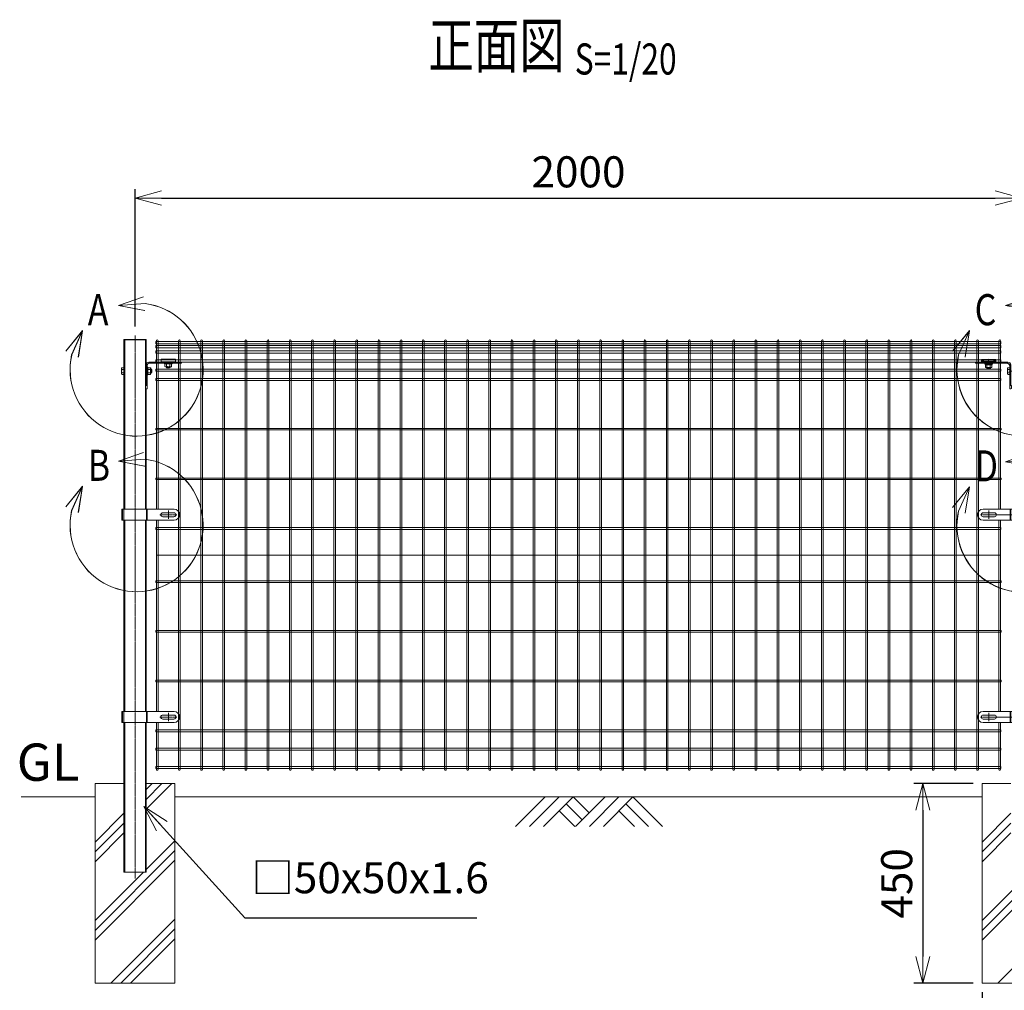
# Model space of a CAD drawing. Units: millimetres. Extents: x 225 to 4129, y 314 to 3626.
# Drawn here: x 304 to 2524, y 1432 to 3620 of the extents above; entities that cross this region are included whole.
import ezdxf
from ezdxf.enums import TextEntityAlignment as Align

# ---------------------------------------------------------------- set-up
doc = ezdxf.new("R2010")
doc.units = ezdxf.units.MM
doc.header["$LTSCALE"] = 0.2
doc.linetypes.add('CENTER2', pattern=[28.575, 19.05, -3.175, 3.175, -3.175])
doc.linetypes.add('DASHED2', pattern=[9.525, 6.35, -3.175])
doc.layers.get('0').update_dxf_attribs({"lineweight": 18})
for name, color, linetype, lineweight in [('CENTER', 6, 'CENTER2', 15), ('DASH', 30, 'DASHED2', 15), ('L', 7, 'Continuous', 18), ('M', 82, 'Continuous', 18), ('TEXT', 150, 'Continuous', 18)]:
    doc.layers.add(name, color=color, linetype=linetype, lineweight=lineweight)
doc.styles.add('NCE', font='romans.shx', dxfattribs={"width": 0.8, "bigfont": 'extfont.shx'})
doc.styles.get("Standard").update_dxf_attribs({"font": 'romans.shx', "width": 0.8, "bigfont": 'extfont.shx'})
doc.dimstyles.new('NCE_20', dxfattribs={"dimscale": 20, "dimtxt": 3.5, "dimasz": 3, "dimexe": 1, "dimexo": 1, "dimgap": 1.2, "dimtad": 1, "dimdsep": 46, "dimtxsty": 'NCE', "dimblk": 'OPEN30', "dimcen": 0, "dimclrd": 7, "dimclre": 7, "dimclrt": 256, "dimaunit": 1, "dimadec": 1, "dimazin": 0, "dimtfac": 1, "dimtmove": 0, "dimatfit": 3, "dimldrblk": 'OPEN30', "dimfxl": 1, "dimtfill": 1, "dimtfillclr": 256, "dimtolj": 1, "dimtzin": 0, "dimarcsym": 2})
pattern_1 = [(135, (52278.1573, 17679.7244), (1.122532015, 1.122532015), [])]
pattern_2 = [(45, (-52278.1573, 17679.7281), (-1.122532015, 1.122532015), [])]

# ---------------------------------------------------------------- blocks, each defined once
blk = doc.blocks.new('Dステラ横ネット4.7')
at = {"layer": 'M'}
blk.add_lwpolyline([(-1902.8, -2.4), (2.8, -2.4), (2.8, 2.4), (-1902.8, 2.4)], close=True, dxfattribs=at)
blk = doc.blocks.new('Dステラ横ネット3.7')
at = {"layer": 'M'}
blk.add_lwpolyline([(-1902.8, -1.9), (2.9, -1.9), (2.9, 1.8), (-1902.8, 1.8)], close=True, dxfattribs=at)
blk = doc.blocks.new('Title & Scale')
at = {"layer": 'TEXT', "width": 0.75}
blk.add_attdef('図面名', text='', height=5, dxfattribs=at).set_placement((0, 0), align=Align.BOTTOM_RIGHT)
blk.add_attdef('縮尺', text='', height=3.5, dxfattribs=at).set_placement((0, -0.3), align=Align.BOTTOM_LEFT)
blk = doc.blocks.new('_OPEN30')
at = {"color": 0, "linetype": 'ByBlock'}
for p, q in [((-1, 0.268), (0, 0)), ((0, 0), (-1, -0.268)), ((0, 0), (-1, 0))]:
    blk.add_line(p, q, dxfattribs=at)
blk = doc.blocks.new('*D16')
at = {"layer": 'TEXT', "color": 7, "lineweight": -2, "transparency": 16777216}
for p, q in [((2474.1, 1428.3), (2474.1, 1220.7)), ((2654.1, 1428.3), (2654.1, 1220.7)), ((2534.1, 1240.7), (2594.1, 1240.7))]:
    blk.add_line(p, q, dxfattribs=at)
at = {"layer": 'TEXT', "color": 7, "lineweight": -2, "transparency": 16777216, "xscale": 60, "yscale": 60, "zscale": 60, "rotation": 180}
blk.add_blockref('_OPEN30', (2474.1, 1240.7), dxfattribs=at)
at = {"layer": 'TEXT', "color": 7, "lineweight": -2, "transparency": 16777216, "xscale": 60, "yscale": 60, "zscale": 60}
blk.add_blockref('_OPEN30', (2654.1, 1240.7), dxfattribs=at)
at = {"layer": 'TEXT', "transparency": 16777216, "insert": (2564.1, 1299.7), "char_height": 70, "attachment_point": 5, "style": 'NCE', "bg_fill": 3, "box_fill_scale": 1.1, "bg_fill_color": 256, "bg_fill_true_color": 13158600, "bg_fill_transparency": 0}
blk.add_mtext('\\A1;□180', dxfattribs=at)
blk = doc.blocks.new('B部')
at = {"layer": 'L'}
for p, q in [((-1.86, 7.18), (0.97, 8.17)), ((-1.86, 7.18), (0.97, 8.17)), ((-1.86, 7.18), (0.97, 8.17)), ((-1.86, 7.18), (0.97, 8.17)), ((-1.86, 7.18), (1.13, 7.41)), ((-1.86, 7.18), (1.13, 7.4)), ((-1.86, 7.18), (1.13, 7.4)), ((-1.86, 7.18), (1.13, 7.4)), ((-1.86, 7.18), (1.08, 6.62)), ((-1.86, 7.18), (1.09, 6.62)), ((-1.86, 7.18), (1.09, 6.62)), ((-1.86, 7.18), (1.09, 6.62)), ((-5.92, 4.35), (-7.81, 2.02)), ((-5.91, 4.35), (-7.81, 2.02)), ((-5.91, 4.35), (-7.81, 2.02)), ((-5.91, 4.34), (-7.81, 2.02)), ((-5.92, 4.35), (-7.15, 1.61)), ((-5.91, 4.35), (-7.14, 1.61)), ((-5.91, 4.35), (-7.14, 1.61)), ((-5.91, 4.34), (-7.14, 1.61)), ((-5.92, 4.35), (-6.4, 1.38)), ((-5.91, 4.35), (-6.39, 1.39)), ((-5.91, 4.35), (-6.39, 1.38)), ((-5.91, 4.34), (-6.39, 1.38))]:
    blk.add_line(p, q, dxfattribs=at)
for centre in [(0.17, -0.03), (0.17, -0.04), (0.17, -0.04), (0.18, -0.04)]:
    blk.add_arc(centre, 7.5, 167.3331, 82.6664, dxfattribs=at)
at = {"layer": 'TEXT', "width": 0.8}
for p in [(-5.33, 4.97), (-5.33, 4.96)]:
    blk.add_attdef('B', p, '', height=3.5, dxfattribs=at)
blk = doc.blocks.new('*D17')
at = {"layer": 'TEXT', "color": 7, "lineweight": -2, "transparency": 16777216}
for p, q in [((2454.1, 1898.3), (2320.7, 1898.3)), ((2340.7, 1838.3), (2340.7, 1508.3)), ((2454.1, 1448.3), (2320.7, 1448.3))]:
    blk.add_line(p, q, dxfattribs=at)
at = {"layer": 'TEXT', "color": 7, "lineweight": -2, "transparency": 16777216, "xscale": 60, "yscale": 60, "zscale": 60}
for p, rotation in [((2340.7, 1898.3), 90), ((2340.7, 1448.3), 270)]:
    blk.add_blockref('_OPEN30', p, dxfattribs=dict(at, rotation=rotation))
at = {"layer": 'TEXT', "transparency": 16777216, "insert": (2281.7, 1673.3), "char_height": 70, "attachment_point": 5, "rotation": 90, "style": 'NCE', "bg_fill": 3, "box_fill_scale": 1.1, "bg_fill_color": 256, "bg_fill_true_color": 13158600, "bg_fill_transparency": 0}
blk.add_mtext('\\A1;450', dxfattribs=at)
blk = doc.blocks.new('土')
at = {"layer": 'L'}
for p, q in [((0, 0), (-66.8, -66.8)), ((31.5, 0), (-35.3, -66.8)), ((63, 0), (-3.8, -66.8)), ((47.2, -15.8), (83.3, -51.8)), ((63, 0), (99, -36)), ((135, 0), (68.2, -66.8)), ((166.5, 0), (99.7, -66.8)), ((198, 0), (131.2, -66.8)), ((182.2, -15.8), (233.3, -66.8)), ((198, 0), (264.8, -66.8)), ((31.5, -31.5), (66.8, -66.8)), ((166.5, -31.5), (201.8, -66.8))]:
    blk.add_line(p, q, dxfattribs=at)
blk = doc.blocks.new('*D22')
at = {"layer": 'TEXT', "color": 7, "lineweight": -2, "transparency": 16777216}
for p, q in [((564.1, 2928.3), (564.1, 3238.3)), ((2564.1, 2928.3), (2564.1, 3238.3)), ((624.1, 3218.3), (2504.1, 3218.3))]:
    blk.add_line(p, q, dxfattribs=at)
at = {"layer": 'TEXT', "color": 7, "lineweight": -2, "transparency": 16777216, "xscale": 60, "yscale": 60, "zscale": 60, "rotation": 180}
blk.add_blockref('_OPEN30', (564.1, 3218.3), dxfattribs=at)
at = {"layer": 'TEXT', "color": 7, "lineweight": -2, "transparency": 16777216, "xscale": 60, "yscale": 60, "zscale": 60}
blk.add_blockref('_OPEN30', (2564.1, 3218.3), dxfattribs=at)
at = {"layer": 'TEXT', "transparency": 16777216, "insert": (1564.1, 3277.3), "char_height": 70, "attachment_point": 5, "style": 'NCE', "bg_fill": 3, "box_fill_scale": 1.1, "bg_fill_color": 256, "bg_fill_true_color": 13158600, "bg_fill_transparency": 0}
blk.add_mtext('\\A1;2000', dxfattribs=at)
blk = doc.blocks.new('Dステラ50角支柱接続中下段_正面A')
at = {"layer": 'CENTER'}
blk.add_lwpolyline([(-93.6, 12.5), (93.6, 12.5)], dxfattribs=at)
for points in [[(-74.6, 3), (-74.6, 22)], [(74.6, 3), (74.6, 22)]]:
    blk.add_lwpolyline(points, close=True, dxfattribs=at)
at = {"layer": 'DASH'}
for p, q in [((-25.25, 25), (-25.25, 0)), ((25.25, 25), (25.25, 0))]:
    blk.add_line(p, q, dxfattribs=at)
at = {"layer": 'M'}
for p, q in [((-26.85, 25), (-26.85, 0)), ((26.85, 25), (26.85, 0))]:
    blk.add_line(p, q, dxfattribs=at)
for points in [[(87.5, 0, 1), (87.5, 25), (-87.5, 25, 1), (-87.5, 0)], [(-87.1, 17), (-62.1, 17, -1), (-62.1, 8), (-87.1, 8, -1)], [(87.1, 17), (62.1, 17, 1), (62.1, 8), (87.1, 8, 1)]]:
    blk.add_lwpolyline(points, format="xyb", close=True, dxfattribs=at)
blk = doc.blocks.new('A$C5C2F2DBA')
at = {"layer": 'M'}
blk.add_blockref('Dステラ50角支柱接続中下段_正面A', (0, -12.5), dxfattribs=at)
blk = doc.blocks.new('Dステラ支柱接続上段_正面')
at = {"layer": 'DASH'}
h = blk.add_hatch(dxfattribs=at)
h.set_pattern_fill('ANSI31', color=256, scale=0.5, angle=-90, style=0)
h.set_pattern_definition([(135, (-17770.9781, -52377.7144), (-1.122532015, -1.122532015), [])])
h.paths.add_polyline_path([(7, 1.6), (-7, 1.6), (-7, 0), (7, 0)])
at = {"layer": 'CENTER'}
blk.add_line((0, 2.9), (0, -2), dxfattribs=at)
at = {"layer": 'DASH'}
for p, q in [((16, 1.6), (-16, 1.6)), ((-13.4, 2.7), (-14.3, 1.7)), ((-13, 0.8), (-13.8, 0)), ((-13, 0.8), (-12.2, 0)), ((-12.6, 2.7), (-11.7, 1.7)), ((-7, 0), (-7, 1.6)), ((7, 0), (7, 1.6)), ((12.6, 2.7), (11.7, 1.7)), ((13, 0.8), (12.2, 0)), ((13, 0.8), (13.8, 0)), ((13.4, 2.7), (14.3, 1.7))]:
    blk.add_line(p, q, dxfattribs=at)
for centre, start, end in [((-14.6, 2.1), 270, 315), ((-13, 2.3), 90, 135), ((-13, 2.3), 45, 90), ((-11.4, 2.1), 225, 270), ((11.4, 2.1), 270, 315), ((13, 2.3), 90, 135), ((13, 2.3), 45, 90), ((14.6, 2.1), 225, 270)]:
    blk.add_arc(centre, 0.5, start, end, dxfattribs=at)
at = {"layer": 'M'}
for p, q in [((16, 5.6), (-16, 5.6)), ((-16, 5.6), (-16, 0)), ((16, 4), (-16, 4)), ((-16, 0), (16, 0)), ((16, 0), (16, 5.6))]:
    blk.add_line(p, q, dxfattribs=at)
blk = doc.blocks.new('A$C540F75D0')
at = {"layer": 'DASH'}
h = blk.add_hatch(dxfattribs=at)
h.set_pattern_fill('ANSI31', color=256, scale=0.5, style=0)
h.set_pattern_definition(pattern_1)
h.paths.add_polyline_path([(-68, -51), (-62.5, -51), (-62.5, -53.3), (-68, -53.3)])
h.paths.add_polyline_path([(-75, -51), (-68, -51), (-68, -53.3), (-75, -53.3)])
h.paths.add_polyline_path([(-82, -51), (-75, -51), (-75, -53.3), (-82, -53.3)])
h.paths.add_polyline_path([(-87.5, -51), (-82, -51), (-82, -53.3), (-87.5, -53.3)])
h = blk.add_hatch(dxfattribs=at)
h.set_pattern_fill('ANSI31', color=256, scale=0.5, style=0)
h.set_pattern_definition([(135, (52278.1573, 17679.7281), (1.122532015, 1.122532015), [])])
h.paths.add_polyline_path([(-27.3, -66), (-25, -66), (-25, -71), (-27.3, -71)])
h.paths.add_polyline_path([(-27.3, -71), (-25, -71), (-25, -76), (-27.3, -76)])
h = blk.add_hatch(dxfattribs=at)
h.set_pattern_fill('ANSI31', color=256, scale=0.5, style=0)
h.set_pattern_definition(pattern_1)
h.paths.add_polyline_path([(-27.3, -66), (-25, -66), (-25, -71), (-27.3, -71)])
h.paths.add_polyline_path([(-27.3, -71), (-25, -71), (-25, -76), (-27.3, -76)])
h = blk.add_hatch(dxfattribs=at)
h.set_pattern_fill('ANSI31', color=256, scale=0.5, style=0)
h.set_pattern_definition(pattern_2)
h.paths.add_polyline_path([(27.3, -66), (25, -66), (25, -71), (27.3, -71)])
h.paths.add_polyline_path([(27.3, -71), (25, -71), (25, -76), (27.3, -76)])
h = blk.add_hatch(dxfattribs=at)
h.set_pattern_fill('ANSI31', color=256, scale=0.5, style=0)
h.set_pattern_definition(pattern_2)
h.paths.add_polyline_path([(68, -51), (62.5, -51), (62.5, -53.3), (68, -53.3)])
h.paths.add_polyline_path([(75, -51), (68, -51), (68, -53.3), (75, -53.3)])
h.paths.add_polyline_path([(82, -51), (75, -51), (75, -53.3), (82, -53.3)])
h.paths.add_polyline_path([(87.5, -51), (82, -51), (82, -53.3), (87.5, -53.3)])
at = {"layer": 'CENTER'}
for p, q in [((-75, -49), (-75, -56)), ((-75, -49), (-75, -56)), ((75, -49), (75, -56)), ((75, -49), (75, -56)), ((-29.3, -71), (-23, -71)), ((30, -71), (23, -71))]:
    blk.add_line(p, q, dxfattribs=at)
at = {"layer": 'DASH'}
for p, q in [((-87.5, -51), (-87.5, -53.3)), ((-62.5, -51), (-62.5, -53.3)), ((-25, -66), (-27.3, -66)), ((-25, -66), (-27.3, -66)), ((25, -66), (27.3, -66)), ((25, -66), (27.3, -66)), ((62.5, -51), (62.5, -53.3)), ((87.5, -51), (87.5, -53.3)), ((-25, -76), (-27.3, -76)), ((25, -76), (27.3, -76))]:
    blk.add_line(p, q, dxfattribs=at)
at = {"layer": 'M'}
for p, q in [((-31.4, -51), (-105, -51)), ((-105, -51), (-105, -53.3)), ((-31.4, -53.3), (-105, -53.3)), ((-82, -53.3), (-82, -51)), ((-82, -53.3), (-82, -51)), ((-82, -53.3), (-82, -51)), ((-71, -65), (-79, -65)), ((-78.8, -56.9), (-78.8, -62.7)), ((-78, -66), (-78, -63.4)), ((-75.4, -56.9), (-75.7, -54.9)), ((-74.3, -56.9), (-74.6, -54.9)), ((-72, -66), (-72, -63.4)), ((-71.3, -56.9), (-71.3, -62.7)), ((-68, -53.3), (-68, -51)), ((-68, -53.3), (-68, -51)), ((-68, -53.3), (-68, -51)), ((-27.3, -111), (-27.3, -57.4)), ((-25, -103.5), (-25, -57.4)), ((25, -103.5), (25, -57.4)), ((27.3, -111), (27.3, -57.4)), ((27.3, -63.5), (27.3, -78.5)), ((31.4, -51), (105, -51)), ((31.4, -53.3), (105, -53.3)), ((68, -53.3), (68, -51)), ((68, -53.3), (68, -51)), ((68, -53.3), (68, -51)), ((71, -65), (79, -65)), ((71.3, -56.9), (71.3, -62.7)), ((72, -66), (72, -63.4)), ((74.3, -56.9), (74.6, -54.9)), ((75.4, -56.9), (75.7, -54.9)), ((78, -66), (78, -63.4)), ((78.8, -56.9), (78.8, -62.7)), ((82, -53.3), (82, -51)), ((82, -53.3), (82, -51)), ((82, -53.3), (82, -51)), ((105, -51), (105, -53.3)), ((-27.3, -67.3), (-32.1, -67.3)), ((-27.3, -74.8), (-32.1, -74.8)), ((27.3, -75), (27.3, -67)), ((27.3, -67), (27.3, -67)), ((28.9, -67.3), (34.7, -67.3)), ((28.9, -74.8), (34.7, -74.8)), ((35.4, -67.6), (37.1, -67.6)), ((35.4, -74.4), (37.1, -74.4)), ((36.5, -67), (36.5, -75)), ((-24.9, -103.5), (-27.3, -103.5)), ((-27.3, -111), (-24.9, -111)), ((-25, -103.5), (-24.9, -103.5)), ((-23.2, -109.3), (-23.2, -105.2)), ((23.2, -109.3), (23.2, -105.2)), ((25, -103.5), (24.9, -103.5)), ((24.9, -103.5), (27.3, -103.5)), ((27.3, -111), (24.9, -111))]:
    blk.add_line(p, q, dxfattribs=at)
for points in [[(-105, -51), (-105, -51)], [(-66.5, -54.9), (-66.5, -53.3), (-83.5, -53.3), (-83.5, -54.9)], [(-67.3, -56.9), (-67.3, -54.9), (-82.7, -54.9), (-82.7, -56.9)], [(-67.5, -56.9), (-67.5, -62.7), (-68.8, -63.4), (-81.3, -63.4), (-82.5, -62.7), (-82.5, -56.9)], [(-27.3, -78.5), (-32.1, -78.5), (-32.8, -77.3), (-32.8, -64.8), (-32.1, -63.5), (-27.3, -63.5)], [(28.9, -79.5), (27.3, -79.5), (27.3, -62.5), (28.9, -62.5)], [(28.9, -78.5), (34.7, -78.5), (35.4, -77.3), (35.4, -64.8), (34.7, -63.5), (28.9, -63.5)], [(66.5, -54.9), (66.5, -53.3), (83.5, -53.3), (83.5, -54.9)], [(67.3, -56.9), (67.3, -54.9), (82.7, -54.9), (82.7, -56.9)], [(67.5, -56.9), (67.5, -62.7), (68.8, -63.4), (81.3, -63.4), (82.5, -62.7), (82.5, -56.9)], [(105, -51), (105, -51)]]:
    blk.add_lwpolyline(points, close=True, dxfattribs=at)
for points in [[(-79, -63.4), (-79, -65), (-78, -66), (-72, -66), (-71, -65), (-71, -63.4)], [(79, -63.4), (79, -65), (78, -66), (72, -66), (71, -65), (71, -63.4)], [(35.4, -67), (36.5, -67), (37.7, -68.2), (37.7, -73.8), (36.5, -75), (35.4, -75)]]:
    blk.add_lwpolyline(points, dxfattribs=at)
for centre, radius, start, end in [((-75, -56.4), 12.1, 76.1294, 103.8706), ((75, -56.4), 12.1, 76.1294, 103.8706), ((-75, -50.9), 12.4, 252.412, 287.588), ((-31.4, -53.3), 1, 180, 270), ((-31.4, -57.4), 6.4, 0, 90), ((-31.4, -57.4), 4.1, 0, 90), ((-31.4, -57.4), 3.1, 0, 90), ((-27.3, -57.4), 1, 180, 270), ((31.4, -57.4), 6.4, 90, 180), ((31.4, -57.4), 4.1, 90, 180), ((27.3, -57.4), 1, 270, 360), ((31.4, -57.4), 3.1, 90, 180), ((31.4, -53.3), 1, 270, 0), ((75, -50.8), 12.4, 252.412, 287.588), ((-20.2, -71), 12.4, 162.412, 197.588), ((22.8, -71), 12.4, 342.412, 17.588), ((-24.9, -105.2), 1.7, 0, 90), ((-24.9, -109.3), 1.7, 270, 0), ((24.9, -105.2), 1.7, 90, 180), ((24.9, -109.3), 1.7, 180, 270)]:
    blk.add_arc(centre, radius, start, end, dxfattribs=at)
for centre, major_axis, start_param, end_param in [((-80.6, -50.9), (0, -12.4), 5.976218, 6.590153), ((-20.2, -65.4), (-12.4, 0), -0.306968, 0.306968), ((69.4, -50.8), (0, -12.4), 5.976218, 6.590153), ((22.8, -76.6), (-12.4, 0), 2.834625, 3.44856)]:
    blk.add_ellipse(centre, major_axis=major_axis, ratio=0.5, start_param=start_param, end_param=end_param, dxfattribs=at)
at = {"layer": 'M', "extrusion": (0, 0, -1)}
for centre, major_axis, start_param, end_param in [((-69.4, -50.9), (0, -12.4), 5.976218, 6.590153), ((22.8, -65.4), (12.4, 0), -0.306968, 0.306968), ((80.6, -50.8), (0, -12.4), 5.976218, 6.590153), ((-20.2, -76.6), (-12.4, 0), -0.306968, 0.306968)]:
    blk.add_ellipse(centre, major_axis=major_axis, ratio=0.5, start_param=start_param, end_param=end_param, dxfattribs=at)
at = {"layer": 'M', "xscale": -1, "rotation": 359.9999999999218}
blk.add_blockref('Dステラ支柱接続上段_正面', (-75, -50.8), dxfattribs=at)
at = {"layer": 'M'}
blk.add_blockref('Dステラ支柱接続上段_正面', (75, -50.8), dxfattribs=at)
blk = doc.blocks.new('A$C5F933649')
at = {"layer": 'M'}
for p, q in [((91, -44.4), (59, -44.4)), ((59, -44.4), (59, -50.6)), ((91, -50.6), (91, -44.4)), ((-30.5, -64.8), (-29.8, -63.5)), ((-30.5, -77.3), (-30.5, -64.8)), ((-29.8, -63.5), (-25, -63.5)), ((-25, -63.5), (-25, -78.5)), ((25, -57), (25, -96)), ((25, -103.5), (25, -57.4)), ((27.3, -111), (27.3, -57.4)), ((31.4, -51), (105, -51)), ((31.4, -53.3), (105, -53.3)), ((91, -46), (59, -46)), ((59, -50.6), (91, -50.6)), ((68, -53.3), (68, -51)), ((68, -53.3), (68, -51)), ((71, -63), (79, -63)), ((71.3, -54.9), (71.3, -60.7)), ((72, -64), (72, -61.4)), ((78, -64), (78, -61.4)), ((78.8, -54.9), (78.8, -60.7)), ((82, -53.3), (82, -51)), ((82, -53.3), (82, -51)), ((105, -51), (105, -53.3)), ((-29.8, -78.5), (-30.5, -77.3)), ((-25, -67.3), (-29.8, -67.3)), ((-25, -74.8), (-29.8, -74.8)), ((-25, -78.5), (-29.8, -78.5)), ((-25, -75), (-25, -67)), ((-25, -67), (-25, -67)), ((28.9, -67.3), (34.7, -67.3)), ((28.9, -74.8), (34.7, -74.8)), ((35.4, -67.6), (37.1, -67.6)), ((35.4, -74.4), (37.1, -74.4)), ((36.5, -67), (36.5, -75)), ((23.2, -109.3), (23.2, -105.2)), ((25, -103.5), (24.9, -103.5)), ((24.9, -103.5), (27.3, -103.5)), ((27.3, -111), (24.9, -111))]:
    blk.add_line(p, q, dxfattribs=at)
for points in [[(28.9, -79.5), (27.3, -79.5), (27.3, -62.5), (28.9, -62.5)], [(28.9, -78.5), (34.7, -78.5), (35.4, -77.3), (35.4, -64.8), (34.7, -63.5), (28.9, -63.5)], [(66.5, -54.9), (66.5, -53.3), (83.5, -53.3), (83.5, -54.9)], [(67.5, -54.9), (67.5, -60.7), (68.8, -61.4), (81.3, -61.4), (82.5, -60.7), (82.5, -54.9)], [(105, -51), (105, -51)]]:
    blk.add_lwpolyline(points, close=True, dxfattribs=at)
for points in [[(79, -61.4), (79, -63), (78, -64), (72, -64), (71, -63), (71, -61.4)], [(35.4, -67), (36.5, -67), (37.7, -68.2), (37.7, -73.8), (36.5, -75), (35.4, -75)]]:
    blk.add_lwpolyline(points, dxfattribs=at)
for centre, radius, start, end in [((31.4, -57.4), 6.4, 90, 180), ((31.4, -57.4), 4.1, 90, 180), ((75, -48.8), 12.4, 252.412, 287.588), ((-17.9, -71), 12.4, 162.412, 197.588), ((22.8, -71), 12.4, 342.412, 17.588), ((24.9, -105.2), 1.7, 90, 180), ((24.9, -109.3), 1.7, 180, 270)]:
    blk.add_arc(centre, radius, start, end, dxfattribs=at)
for centre, major_axis, start_param, end_param in [((-17.9, -65.4), (-12.4, 0), -0.306968, 0.306968), ((69.4, -48.8), (0, -12.4), 5.976218, 6.590153), ((22.8, -76.6), (-12.4, 0), 2.834625, 3.44856)]:
    blk.add_ellipse(centre, major_axis=major_axis, ratio=0.5, start_param=start_param, end_param=end_param, dxfattribs=at)
at = {"layer": 'M', "extrusion": (0, 0, -1)}
for centre, major_axis, start_param, end_param in [((22.8, -65.4), (12.4, 0), -0.306968, 0.306968), ((80.6, -48.8), (0, -12.4), 5.976218, 6.590153), ((-17.9, -76.6), (-12.4, 0), -0.306968, 0.306968)]:
    blk.add_ellipse(centre, major_axis=major_axis, ratio=0.5, start_param=start_param, end_param=end_param, dxfattribs=at)
blk = doc.blocks.new('Dステラ50角支柱接続中下段端部_正面A')
at = {"layer": 'CENTER'}
blk.add_lwpolyline([(29.1, 0), (67.1, 0)], dxfattribs=at)
blk.add_lwpolyline([(48.1, -9.5), (48.1, 9.5)], close=True, dxfattribs=at)
at = {"layer": 'DASH'}
for p, q in [((-55, 12.5), (-55, -12.5)), ((-52.5, 12.5), (-52.5, -12.5)), ((-1, 12.5), (-1, -12.5))]:
    blk.add_line(p, q, dxfattribs=at)
at = {"layer": 'M'}
for p, q in [((-56.6, 12.5), (-56.6, -12.5)), ((0.6, 12.5), (0.6, -12.5))]:
    blk.add_line(p, q, dxfattribs=at)
blk.add_lwpolyline([(-56.6, -12.5), (61, -12.5, 1), (61, 12.5), (-56.6, 12.5)], format="xyb", dxfattribs=at)
blk.add_lwpolyline([(60.6, 4.5), (35.6, 4.5, 1), (35.6, -4.5), (60.6, -4.5, 1)], format="xyb", close=True, dxfattribs=at)
blk = doc.blocks.new('A$C75F01088')
at = {"layer": 'M'}
blk.add_blockref('Dステラ50角支柱接続中下段端部_正面A', (27, 0), dxfattribs=at)

msp = doc.modelspace()

# ---------------------------------------------------------------- linework, layer by layer
at = {"layer": 'CENTER'}
msp.add_line((564.107, 2908.274), (564.107, 1684.405), dxfattribs=at)
at = {"layer": 'DASH'}
for p, q in [((540.707, 2516.754), (540.707, 2898.253)), ((587.507, 2516.754), (587.507, 2898.253)), ((540.707, 2060.753), (540.707, 2491.754)), ((587.507, 2060.753), (587.507, 2491.754)), ((2515.957, 2413.253), (612.257, 2413.253)), ((540.707, 1698.253), (540.707, 2035.753)), ((587.507, 1698.253), (587.507, 2035.753))]:
    msp.add_line(p, q, dxfattribs=at)
at = {"layer": 'L'}
for p, q in [((589.107, 1840.588), (646.772, 1898.253)), ((589.107, 1862.685), (624.675, 1898.253)), ((589.107, 1884.783), (602.577, 1898.253)), ((474.107, 1868.253), (307.007, 1868.253)), ((331.051, 1868.253), (474.107, 1868.253)), ((474.107, 1766.183), (539.107, 1831.183)), ((2474.107, 1766.183), (2539.107, 1831.183)), ((474.107, 1744.085), (539.107, 1809.085)), ((2474.107, 1744.085), (2539.107, 1809.085)), ((474.107, 1721.988), (539.107, 1786.988)), ((2474.107, 1721.988), (2539.107, 1786.988)), ((589.107, 1704.406), (654.107, 1769.406)), ((474.107, 1567.309), (654.107, 1747.309)), ((2474.107, 1567.309), (2654.107, 1747.309)), ((474.107, 1545.212), (654.107, 1725.212)), ((2474.107, 1545.212), (2654.107, 1725.212)), ((474.107, 1589.406), (582.954, 1698.253)), ((2474.107, 1589.406), (2582.954, 1698.253)), ((509.731, 1448.253), (654.107, 1592.629)), ((531.828, 1448.253), (654.107, 1570.532)), ((553.925, 1448.253), (654.107, 1548.435))]:
    msp.add_line(p, q, dxfattribs=at)
at = {"layer": 'M'}
for p, q in [((539.107, 2898.253), (539.107, 2899.253)), ((539.107, 2899.253), (589.107, 2899.253)), ((539.107, 2898.253), (539.107, 2899.253)), ((539.107, 2899.253), (539.107, 2898.253)), ((539.107, 2899.253), (539.107, 2898.253)), ((589.107, 2899.253), (589.107, 2898.253)), ((589.107, 2899.253), (589.107, 2898.253)), ((589.107, 2898.253), (589.107, 2899.253)), ((589.107, 2898.253), (589.107, 2899.253))]:
    msp.add_line(p, q, dxfattribs=at)
for points in [[(539.107, 2516.754), (539.107, 2898.253), (589.107, 2898.253), (589.107, 2803.253)], [(589.107, 2788.253), (589.107, 2516.754)], [(539.107, 2060.753), (539.107, 2491.754)], [(589.107, 2491.754), (589.107, 2060.753)], [(612.257, 2491.754), (612.257, 2060.753)], [(615.957, 2060.753), (615.957, 2491.754)], [(2512.257, 2491.754), (2512.257, 2060.753)], [(2515.957, 2060.753), (2515.957, 2491.754)], [(589.107, 2035.753), (589.107, 1698.253), (539.107, 1698.253), (539.107, 2035.753)], [(539.107, 1898.253), (474.107, 1898.253), (474.107, 1448.253), (654.107, 1448.253), (654.107, 1898.253), (589.107, 1898.253)]]:
    msp.add_lwpolyline(points, dxfattribs=at)
for points in [[(615.957, 2516.754), (615.957, 2896.403, 1), (612.257, 2896.403), (612.257, 2516.754)], [(2515.957, 2516.754), (2515.957, 2896.403, 1), (2512.257, 2896.403), (2512.257, 2516.754)], [(612.257, 2035.753), (612.257, 1930.103, 1), (615.957, 1930.103), (615.957, 2035.753)], [(2512.257, 2035.753), (2512.257, 1930.103, 1), (2515.957, 1930.103), (2515.957, 2035.753)]]:
    msp.add_lwpolyline(points, format="xyb", dxfattribs=at)
for points in [[(662.257, 1930.103, 1), (665.957, 1930.103), (665.957, 2896.403, 1), (662.257, 2896.403)], [(712.257, 1930.103, 1), (715.957, 1930.103), (715.957, 2896.403, 1), (712.257, 2896.403)], [(762.257, 1930.103, 1), (765.957, 1930.103), (765.957, 2896.403, 1), (762.257, 2896.403)], [(812.257, 1930.103, 1), (815.957, 1930.103), (815.957, 2896.403, 1), (812.257, 2896.403)], [(862.257, 1930.103, 1), (865.957, 1930.103), (865.957, 2896.403, 1), (862.257, 2896.403)], [(912.257, 1930.103, 1), (915.957, 1930.103), (915.957, 2896.403, 1), (912.257, 2896.403)], [(962.257, 1930.103, 1), (965.957, 1930.103), (965.957, 2896.403, 1), (962.257, 2896.403)], [(1012.257, 1930.103, 1), (1015.957, 1930.103), (1015.957, 2896.403, 1), (1012.257, 2896.403)], [(1062.257, 1930.103, 1), (1065.957, 1930.103), (1065.957, 2896.403, 1), (1062.257, 2896.403)], [(1112.257, 1930.103, 1), (1115.957, 1930.103), (1115.957, 2896.403, 1), (1112.257, 2896.403)], [(1162.257, 1930.103, 1), (1165.957, 1930.103), (1165.957, 2896.403, 1), (1162.257, 2896.403)], [(1212.257, 1930.103, 1), (1215.957, 1930.103), (1215.957, 2896.403, 1), (1212.257, 2896.403)], [(1262.257, 1930.103, 1), (1265.957, 1930.103), (1265.957, 2896.403, 1), (1262.257, 2896.403)], [(1312.257, 1930.103, 1), (1315.957, 1930.103), (1315.957, 2896.403, 1), (1312.257, 2896.403)], [(1362.257, 1930.103, 1), (1365.957, 1930.103), (1365.957, 2896.403, 1), (1362.257, 2896.403)], [(1412.257, 1930.103, 1), (1415.957, 1930.103), (1415.957, 2896.403, 1), (1412.257, 2896.403)], [(1462.257, 1930.103, 1), (1465.957, 1930.103), (1465.957, 2896.403, 1), (1462.257, 2896.403)], [(1512.257, 1930.103, 1), (1515.957, 1930.103), (1515.957, 2896.403, 1), (1512.257, 2896.403)], [(1562.257, 1930.103, 1), (1565.957, 1930.103), (1565.957, 2896.403, 1), (1562.257, 2896.403)], [(1612.257, 1930.103, 1), (1615.957, 1930.103), (1615.957, 2896.403, 1), (1612.257, 2896.403)], [(1662.257, 1930.103, 1), (1665.957, 1930.103), (1665.957, 2896.403, 1), (1662.257, 2896.403)], [(1712.257, 1930.103, 1), (1715.957, 1930.103), (1715.957, 2896.403, 1), (1712.257, 2896.403)], [(1762.257, 1930.103, 1), (1765.957, 1930.103), (1765.957, 2896.403, 1), (1762.257, 2896.403)], [(1812.257, 1930.103, 1), (1815.957, 1930.103), (1815.957, 2896.403, 1), (1812.257, 2896.403)], [(1862.257, 1930.103, 1), (1865.957, 1930.103), (1865.957, 2896.403, 1), (1862.257, 2896.403)], [(1912.257, 1930.103, 1), (1915.957, 1930.103), (1915.957, 2896.403, 1), (1912.257, 2896.403)], [(1962.257, 1930.103, 1), (1965.957, 1930.103), (1965.957, 2896.403, 1), (1962.257, 2896.403)], [(2012.257, 1930.103, 1), (2015.957, 1930.103), (2015.957, 2896.403, 1), (2012.257, 2896.403)], [(2062.257, 1930.103, 1), (2065.957, 1930.103), (2065.957, 2896.403, 1), (2062.257, 2896.403)], [(2112.257, 1930.103, 1), (2115.957, 1930.103), (2115.957, 2896.403, 1), (2112.257, 2896.403)], [(2162.257, 1930.103, 1), (2165.957, 1930.103), (2165.957, 2896.403, 1), (2162.257, 2896.403)], [(2212.257, 1930.103, 1), (2215.957, 1930.103), (2215.957, 2896.403, 1), (2212.257, 2896.403)], [(2262.257, 1930.103, 1), (2265.957, 1930.103), (2265.957, 2896.403, 1), (2262.257, 2896.403)], [(2312.257, 1930.103, 1), (2315.957, 1930.103), (2315.957, 2896.403, 1), (2312.257, 2896.403)], [(2362.257, 1930.103, 1), (2365.957, 1930.103), (2365.957, 2896.403, 1), (2362.257, 2896.403)], [(2412.257, 1930.103, 1), (2415.957, 1930.103), (2415.957, 2896.403, 1), (2412.257, 2896.403)], [(2462.257, 1930.103, 1), (2465.957, 1930.103), (2465.957, 2896.403, 1), (2462.257, 2896.403)]]:
    msp.add_lwpolyline(points, format="xyb", close=True, dxfattribs=at)

# ---------------------------------------------------------------- block references
at = {"layer": 'L'}
msp.add_blockref('土', (1488.973, 1868.253), dxfattribs=at)
at = {"layer": 'M'}
for name, p in [('Dステラ横ネット4.7', (2514.107, 2892.203)), ('Dステラ横ネット4.7', (2514.107, 2883.253)), ('Dステラ横ネット4.7', (2514.107, 2871.253)), ('A$C5F933649', (564.107, 2899.253)), ('Dステラ横ネット4.7', (2514.107, 2850.75)), ('A$C540F75D0', (2564.107, 2899.253)), ('Dステラ横ネット4.7', (2514.107, 2830.246)), ('Dステラ横ネット4.7', (2514.107, 2809.253)), ('Dステラ横ネット3.7', (2514.107, 2697.253)), ('Dステラ横ネット3.7', (2514.107, 2585.253)), ('A$C75F01088', (564.107, 2504.254)), ('A$C5C2F2DBA', (2564.107, 2504.254)), ('Dステラ横ネット4.7', (2514.107, 2473.253)), ('Dステラ横ネット3.7', (2514.107, 2353.253)), ('Dステラ横ネット3.7', (2514.107, 2241.253)), ('Dステラ横ネット3.7', (2514.107, 2129.253)), ('A$C75F01088', (564.107, 2048.253)), ('A$C5C2F2DBA', (2564.107, 2048.253)), ('Dステラ横ネット4.7', (2514.107, 2017.253)), ('Dステラ横ネット4.7', (2514.107, 1975.811)), ('Dステラ横ネット4.7', (2514.107, 1934.303))]:
    msp.add_blockref(name, p, dxfattribs=at)
at = {"layer": 'TEXT', "xscale": 20, "yscale": 20, "zscale": 20}
msp.add_blockref('Title & Scale', (1555.639, 3480.837), dxfattribs=at).add_auto_attribs({'図面名': '%%U正面図 ', '縮尺': '%%US=1/20'})
at = {"layer": 'TEXT'}
ref = msp.add_blockref('B部', (564.107, 2832.253), dxfattribs=dict(at, xscale=20, yscale=20, zscale=20))
ref.add_attrib('B', 'A', (457.577, 2931.546), dxfattribs={"height": 70, "width": 0.8})
ref = msp.add_blockref('B部', (2564.107, 2832.253), dxfattribs=dict(at, xscale=20, yscale=20, zscale=20))
ref.add_attrib('B', 'C', (2457.577, 2931.546), dxfattribs={"height": 70, "width": 0.8})
ref = msp.add_blockref('B部', (564.107, 2481.359), dxfattribs=dict(at, xscale=20, yscale=20, zscale=20))
ref.add_attrib('B', 'B', (457.577, 2580.652), dxfattribs={"height": 70, "width": 0.8})
ref = msp.add_blockref('B部', (2564.107, 2480.171), dxfattribs=dict(at, xscale=20, yscale=20, zscale=20))
ref.add_attrib('B', 'D', (2457.577, 2579.464), dxfattribs={"height": 70, "width": 0.8})

# ---------------------------------------------------------------- texts
at = {"layer": 'TEXT', "insert": (367.909, 1878.253), "char_height": 84, "width": 104.72712, "attachment_point": 8, "style": 'NCE'}
msp.add_mtext('GL', dxfattribs=at)
at = {"layer": 'TEXT', "insert": (826.605, 1629.124), "char_height": 70, "attachment_point": 7, "style": 'NCE'}
msp.add_mtext('□50x50x1.6', dxfattribs=at)

# ---------------------------------------------------------------- dimensions: what is measured, and where the dimension line sits
at = {"layer": 'TEXT'}
dim = msp.add_linear_dim(base=(2654.107, 1240.716), p1=(2474.107, 1448.253), p2=(2654.107, 1448.253), text='□<>', dimstyle='NCE_20', dxfattribs=at)
dim.commit()
dim.dimension.update_dxf_attribs({"geometry": '*D16', "text_midpoint": (2564.107, 1240.716), "dimtype": 160})

# ---------------------------------------------------------------- leaders
msp.add_leader([(584.107, 1846.581), (811.439, 1595.449), (1334.747, 1595.449)], dimstyle='NCE_20', override={"dimgap": 1.2, "dimtad": 0}, dxfattribs=at)

# ---------------------------------------------------------------- next in the draw order: linework, layer by layer
at = {"layer": 'L'}
msp.add_line((2509.731, 1448.253), (2654.107, 1592.629), dxfattribs=at)
at = {"layer": 'M'}
msp.add_lwpolyline([(2539.107, 1898.253), (2474.107, 1898.253), (2474.107, 1448.253), (2654.107, 1448.253), (2654.107, 1898.253), (2589.107, 1898.253)], dxfattribs=at)

# ---------------------------------------------------------------- next in the draw order: dimensions: what is measured, and where the dimension line sits
at = {"layer": 'TEXT'}
dim = msp.add_linear_dim(base=(2564.107, 3218.253), p1=(564.107, 2908.274), p2=(2564.107, 2908.274), dimstyle='NCE_20', dxfattribs=at)
dim.commit()
dim.dimension.update_dxf_attribs({"geometry": '*D22', "text_midpoint": (1564.107, 3218.253), "dimtype": 160})

# ---------------------------------------------------------------- next in the draw order: dimensions: what is measured, and where the dimension line sits
dim = msp.add_linear_dim(base=(2340.73, 1448.253), p1=(2474.107, 1898.253), p2=(2474.107, 1448.253), angle=90, dimstyle='NCE_20', dxfattribs=at)
dim.commit()
dim.dimension.update_dxf_attribs({"geometry": '*D17', "text_midpoint": (2281.73, 1673.253)})

# ---------------------------------------------------------------- next in the draw order: linework, layer by layer
at = {"layer": 'L'}
msp.add_line((654.107, 1868.253), (2472.607, 1868.253), dxfattribs=at)

doc.saveas('drawing.dxf')
